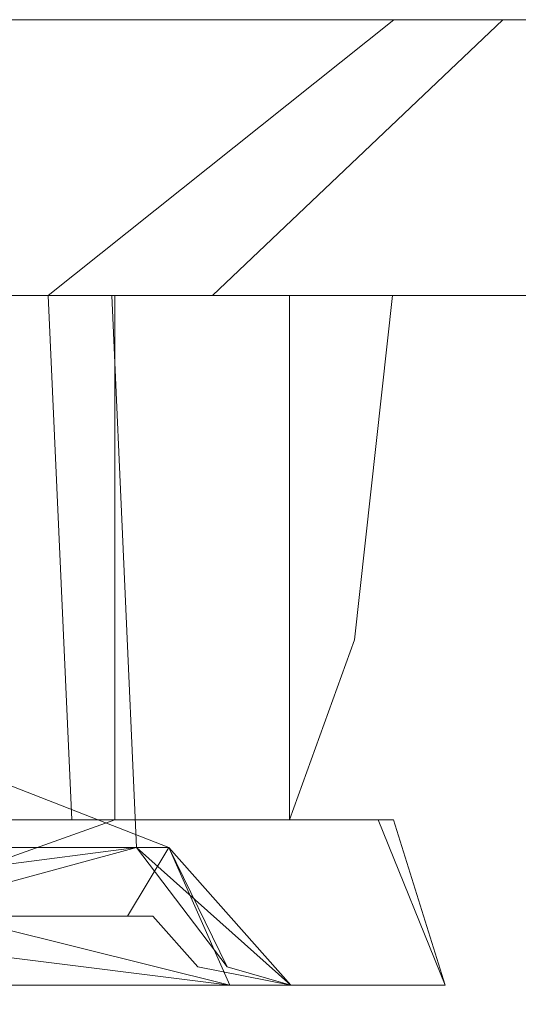
# Model space of a CAD drawing. Extents: x 3010 to 4190, y 4947 to 5798.
# Drawn here: x 4152 to 4154, y 5006 to 5010 of the extents above; entities that cross this region are included whole.
import ezdxf

# ---------------------------------------------------------------- set-up
doc = ezdxf.new("R2010")
doc.units = 0
doc.header["$LTSCALE"] = 500
doc.header["$MEASUREMENT"] = 0
doc.layers.add('besco profil', color=231, linetype='Continuous')

msp = doc.modelspace()

# ---------------------------------------------------------------- linework, layer by layer
at = {"layer": 'besco profil', "lineweight": 0}
for points, invisible_edges in [([(4147.8073, 5009.9953, 126.3584), (4143.4823, 5009.9953, 151.1108), (4155.8822, 5009.9953, 151.1108), (4147.8073, 5009.9953, 126.3584)], 15), ([(4155.8822, 5009.9953, -48.8892), (4143.4823, 5009.9953, -48.8892), (4147.8073, 5009.9953, -24.1368), (4155.8822, 5009.9953, -48.8892)], 15), ([(4155.8822, 5009.9953, -48.8892), (4143.5501, 5007.3494, -48.8892), (4143.4823, 5009.9953, -48.8892), (4155.8822, 5009.9953, -48.8892)], 11), ([(4155.8822, 5009.9953, 151.1108), (4143.4823, 5009.9953, 151.1108), (4143.5501, 5007.3494, 151.1108), (4155.8822, 5009.9953, 151.1108)], 14), ([(4155.8145, 5007.3494, -48.8892), (4143.5501, 5007.3494, -48.8892), (4155.8822, 5009.9953, -48.8892), (4155.8145, 5007.3494, -48.8892)], 15), ([(4155.8145, 5007.3494, 151.1108), (4155.8822, 5009.9953, 151.1108), (4143.5501, 5007.3494, 151.1108), (4155.8145, 5007.3494, 151.1108)], 15), ([(4151.5573, 5009.9953, 126.3584), (4147.8073, 5009.9953, 126.3584), (4155.8822, 5009.9953, 151.1108), (4151.5573, 5009.9953, 126.3584)], 14), ([(4155.8822, 5009.9953, -48.8892), (4147.8073, 5009.9953, -24.1368), (4151.5573, 5009.9953, -24.1368), (4155.8822, 5009.9953, -48.8892)], 15), ([(4149.4117, 5009.9953, 119.7745), (4148.9828, 5009.9953, 119.9882), (4153.1842, 5009.9953, 120.7921), (4149.4117, 5009.9953, 119.7745)], 14), ([(4153.5783, 5009.9953, 124.6795), (4148.9828, 5009.9953, 119.9882), (4150.6003, 5009.9953, 127.2092), (4153.5783, 5009.9953, 124.6795)], 15), ([(4153.1842, 5009.9953, 120.7921), (4148.9828, 5009.9953, 119.9882), (4153.5783, 5009.9953, 124.6795), (4153.1842, 5009.9953, 120.7921)], 15), ([(4148.9828, 5009.9953, -17.7666), (4153.1842, 5009.9953, -18.5705), (4153.5783, 5009.9953, -22.458), (4148.9828, 5009.9953, -17.7666)], 13), ([(4149.4117, 5009.9953, -17.5529), (4153.1842, 5009.9953, -18.5705), (4148.9828, 5009.9953, -17.7666), (4149.4117, 5009.9953, -17.5529)], 15), ([(4150.6003, 5009.9953, -24.9877), (4148.9828, 5009.9953, -17.7666), (4153.5783, 5009.9953, -22.458), (4150.6003, 5009.9953, -24.9877)], 11), ([(4149.6919, 5009.9953, 119.3858), (4149.4117, 5009.9953, 119.7745), (4153.1842, 5009.9953, 120.7921), (4149.6919, 5009.9953, 119.3858)], 14), ([(4149.6919, 5009.9953, -17.1643), (4153.1842, 5009.9953, -18.5705), (4149.4117, 5009.9953, -17.5529), (4149.6919, 5009.9953, -17.1643)], 15), ([(4153.1842, 5009.9953, 120.7921), (4149.7592, 5009.9953, 118.9115), (4149.6919, 5009.9953, 119.3858), (4153.1842, 5009.9953, 120.7921)], 13), ([(4149.7592, 5009.9953, -16.6899), (4153.1842, 5009.9953, -18.5705), (4149.6919, 5009.9953, -17.1643), (4149.7592, 5009.9953, -16.6899)], 14), ([(4149.7592, 5009.9953, 118.9115), (4151.9312, 5008.9953, 119.5636), (4151.251, 5008.9953, 119.2148), (4149.7592, 5009.9953, 118.9115)], 13), ([(4153.1842, 5009.9953, 120.7921), (4151.9312, 5008.9953, 119.5636), (4149.7592, 5009.9953, 118.9115), (4153.1842, 5009.9953, 120.7921)], 10), ([(4149.7592, 5009.9953, -16.6899), (4151.251, 5008.9953, -16.9932), (4151.9312, 5008.9953, -17.3421), (4149.7592, 5009.9953, -16.6899)], 15), ([(4149.7592, 5009.9953, -16.6899), (4151.9312, 5008.9953, -17.3421), (4153.1842, 5009.9953, -18.5705), (4149.7592, 5009.9953, -16.6899)], 13), ([(4150.6003, 5009.9953, 127.2092), (4151.6298, 5008.9953, 126.832), (4152.5265, 5008.9953, 126.2011), (4150.6003, 5009.9953, 127.2092)], 13), ([(4150.6003, 5009.9953, 127.2092), (4152.5265, 5008.9953, 126.2011), (4153.5783, 5009.9953, 124.6795), (4150.6003, 5009.9953, 127.2092)], 9), ([(4150.6003, 5009.9953, -24.9877), (4152.5265, 5008.9953, -23.9796), (4151.6298, 5008.9953, -24.6104), (4150.6003, 5009.9953, -24.9877)], 15), ([(4153.5783, 5009.9953, -22.458), (4152.5265, 5008.9953, -23.9796), (4150.6003, 5009.9953, -24.9877), (4153.5783, 5009.9953, -22.458)], 14), ([(4151.5573, 5004.3453, 126.3584), (4151.5573, 5009.9953, 126.3584), (4153.4323, 5009.9953, 123.1108), (4151.5573, 5004.3453, 126.3584)], 15), ([(4153.4323, 5004.3453, 123.1108), (4151.5573, 5004.3453, 126.3584), (4153.4323, 5009.9953, 123.1108), (4153.4323, 5004.3453, 123.1108)], 14), ([(4151.5573, 5004.3453, -17.6416), (4151.5573, 5009.9953, -17.6416), (4153.4323, 5009.9953, -20.8892), (4151.5573, 5004.3453, -17.6416)], 15), ([(4153.4323, 5004.3453, -20.8892), (4151.5573, 5004.3453, -17.6416), (4153.4323, 5009.9953, -20.8892), (4153.4323, 5004.3453, -20.8892)], 14), ([(4153.4323, 5009.9953, 123.1108), (4151.5573, 5009.9953, 126.3584), (4155.8822, 5009.9953, 151.1108), (4153.4323, 5009.9953, 123.1108)], 14), ([(4151.5573, 5009.9953, -17.6416), (4151.5573, 5009.9953, 119.8632), (4153.4323, 5009.9953, 123.1108), (4151.5573, 5009.9953, -17.6416)], 15), ([(4153.4323, 5009.9953, -20.8892), (4151.5573, 5009.9953, -17.6416), (4153.4323, 5009.9953, 123.1108), (4153.4323, 5009.9953, -20.8892)], 14), ([(4155.8822, 5009.9953, -48.8892), (4151.5573, 5009.9953, -24.1368), (4153.4323, 5009.9953, -20.8892), (4155.8822, 5009.9953, -48.8892)], 15), ([(4151.5573, 5004.3453, -24.1368), (4153.4323, 5004.3453, -20.8892), (4151.5573, 5009.9953, -24.1368), (4151.5573, 5004.3453, -24.1368)], 11), ([(4153.4323, 5004.3453, -20.8892), (4153.4323, 5009.9953, -20.8892), (4151.5573, 5009.9953, -24.1368), (4153.4323, 5004.3453, -20.8892)], 13), ([(4151.5573, 5004.3453, 119.8632), (4153.4323, 5004.3453, 123.1108), (4151.5573, 5009.9953, 119.8632), (4151.5573, 5004.3453, 119.8632)], 11), ([(4153.4323, 5004.3453, 123.1108), (4153.4323, 5009.9953, 123.1108), (4151.5573, 5009.9953, 119.8632), (4153.4323, 5004.3453, 123.1108)], 13), ([(4153.1842, 5009.9953, 120.7921), (4153.4035, 5008.9953, 121.1633), (4151.9312, 5008.9953, 119.5636), (4153.1842, 5009.9953, 120.7921)], 13), ([(4153.1842, 5009.9953, -18.5705), (4151.9312, 5008.9953, -17.3421), (4153.4035, 5008.9953, -18.9417), (4153.1842, 5009.9953, -18.5705)], 15), ([(4153.5783, 5009.9953, 124.6795), (4152.5265, 5008.9953, 126.2011), (4153.2294, 5008.9953, 125.3597), (4153.5783, 5009.9953, 124.6795)], 13), ([(4153.5783, 5009.9953, -22.458), (4153.2294, 5008.9953, -23.1381), (4152.5265, 5008.9953, -23.9796), (4153.5783, 5009.9953, -22.458)], 15), ([(4153.1842, 5009.9953, -18.5705), (4153.4035, 5008.9953, -18.9417), (4153.8787, 5008.9953, -21.0632), (4153.1842, 5009.9953, -18.5705)], 15), ([(4153.1842, 5009.9953, -18.5705), (4153.8787, 5008.9953, -21.0632), (4153.5783, 5009.9953, -22.458), (4153.1842, 5009.9953, -18.5705)], 15), ([(4153.1842, 5009.9953, 120.7921), (4153.8787, 5008.9953, 123.2848), (4153.4035, 5008.9953, 121.1633), (4153.1842, 5009.9953, 120.7921)], 13), ([(4153.5783, 5009.9953, 124.6795), (4153.8787, 5008.9953, 123.2848), (4153.1842, 5009.9953, 120.7921), (4153.5783, 5009.9953, 124.6795)], 11), ([(4153.5783, 5009.9953, 124.6795), (4153.2294, 5008.9953, 125.3597), (4153.8787, 5008.9953, 123.2848), (4153.5783, 5009.9953, 124.6795)], 13), ([(4153.5783, 5009.9953, -22.458), (4153.8787, 5008.9953, -21.0632), (4153.2294, 5008.9953, -23.1381), (4153.5783, 5009.9953, -22.458)], 15), ([(4153.4323, 5009.9953, -20.8892), (4153.4323, 5009.9953, 123.1108), (4155.8822, 5009.9953, -48.8892), (4153.4323, 5009.9953, -20.8892)], 15), ([(4153.4323, 5009.9953, 123.1108), (4155.8822, 5009.9953, 151.1108), (4155.8822, 5009.9953, -48.8892), (4153.4323, 5009.9953, 123.1108)], 15), ([(4152.1624, 5008.9953, 124.6138), (4150.3162, 5008.9953, 125.9407), (4150.2991, 5008.9953, 122.0455), (4152.1624, 5008.9953, 124.6138)], 14), ([(4152.4843, 5008.9953, 122.3631), (4152.1624, 5008.9953, 124.6138), (4150.2991, 5008.9953, 122.0455), (4152.4843, 5008.9953, 122.3631)], 14), ([(4152.4843, 5008.9953, 122.3631), (4150.2991, 5008.9953, 122.0455), (4151.0839, 5008.9953, 120.5719), (4152.4843, 5008.9953, 122.3631)], 9), ([(4150.2991, 5008.9953, -19.824), (4152.1624, 5008.9953, -22.3922), (4152.4843, 5008.9953, -20.1415), (4150.2991, 5008.9953, -19.824)], 15), ([(4150.3162, 5008.9953, -23.7191), (4152.1624, 5008.9953, -22.3922), (4150.2991, 5008.9953, -19.824), (4150.3162, 5008.9953, -23.7191)], 15), ([(4150.2991, 5008.9953, -19.824), (4152.4843, 5008.9953, -20.1415), (4151.0839, 5008.9953, -18.3504), (4150.2991, 5008.9953, -19.824)], 11), ([(4152.1624, 5008.9953, 124.6138), (4152.2517, 5006.9953, 124.4553), (4150.3162, 5006.9953, 125.9407), (4152.1624, 5008.9953, 124.6138)], 15), ([(4150.3162, 5008.9953, 125.9407), (4152.1624, 5008.9953, 124.6138), (4150.3162, 5006.9953, 125.9407), (4150.3162, 5008.9953, 125.9407)], 15), ([(4152.1624, 5008.9953, -22.3922), (4150.3162, 5006.9953, -23.7191), (4152.2517, 5006.9953, -22.2337), (4152.1624, 5008.9953, -22.3922)], 15), ([(4152.1624, 5008.9953, -22.3922), (4150.3162, 5008.9953, -23.7191), (4150.3162, 5006.9953, -23.7191), (4152.1624, 5008.9953, -22.3922)], 14), ([(4152.4843, 5008.9953, 122.3631), (4151.0839, 5007.4953, 120.5719), (4152.3686, 5006.9953, 122.0182), (4152.4843, 5008.9953, 122.3631)], 15), ([(4152.4843, 5008.9953, 122.3631), (4151.0839, 5008.9953, 120.5719), (4151.0839, 5007.4953, 120.5719), (4152.4843, 5008.9953, 122.3631)], 13), ([(4152.4843, 5008.9953, -20.1415), (4152.3686, 5006.9953, -19.7967), (4151.0839, 5007.4953, -18.3504), (4152.4843, 5008.9953, -20.1415)], 13), ([(4151.0839, 5008.9953, -18.3504), (4152.4843, 5008.9953, -20.1415), (4151.0839, 5007.4953, -18.3504), (4151.0839, 5008.9953, -18.3504)], 10), ([(4151.7791, 5008.9953, 119.5171), (4151.251, 5008.9953, 119.2148), (4151.9312, 5008.9953, 119.5636), (4151.7791, 5008.9953, 119.5171)], 11), ([(4151.7791, 5008.9953, -17.2955), (4151.9312, 5008.9953, -17.3421), (4151.251, 5008.9953, -16.9932), (4151.7791, 5008.9953, -17.2955)], 12), ([(4152.1728, 5008.9953, 126.112), (4151.6298, 5008.9953, 126.832), (4151.4015, 5008.9953, 126.6114), (4152.1728, 5008.9953, 126.112)], 15), ([(4152.1728, 5008.9953, 126.112), (4151.4015, 5007.0953, 126.6114), (4152.1728, 5007.0953, 126.112), (4152.1728, 5008.9953, 126.112)], 15), ([(4151.4015, 5008.9953, 126.6114), (4151.4015, 5007.0953, 126.6114), (4152.1728, 5008.9953, 126.112), (4151.4015, 5008.9953, 126.6114)], 11), ([(4151.6298, 5008.9953, -24.6104), (4152.1728, 5008.9953, -23.8905), (4151.4015, 5008.9953, -24.3899), (4151.6298, 5008.9953, -24.6104)], 15), ([(4151.4015, 5008.9953, -24.3899), (4152.1728, 5007.0953, -23.8905), (4151.4015, 5007.0953, -24.3899), (4151.4015, 5008.9953, -24.3899)], 15), ([(4152.1728, 5008.9953, -23.8905), (4152.1728, 5007.0953, -23.8905), (4151.4015, 5008.9953, -24.3899), (4152.1728, 5008.9953, -23.8905)], 10), ([(4151.9312, 5008.9953, 119.5636), (4152.0175, 5007.0953, 119.9872), (4151.5111, 5007.0953, 119.6662), (4151.9312, 5008.9953, 119.5636)], 13), ([(4151.7791, 5008.9953, 119.5171), (4151.9312, 5008.9953, 119.5636), (4151.5111, 5007.0953, 119.6662), (4151.7791, 5008.9953, 119.5171)], 15), ([(4151.9312, 5008.9953, -17.3421), (4151.5111, 5007.0953, -17.4446), (4152.0175, 5007.0953, -17.7657), (4151.9312, 5008.9953, -17.3421)], 13), ([(4151.7791, 5008.9953, -17.2955), (4151.5111, 5007.0953, -17.4446), (4151.9312, 5008.9953, -17.3421), (4151.7791, 5008.9953, -17.2955)], 15), ([(4152.5265, 5008.9953, 126.2011), (4151.6298, 5008.9953, 126.832), (4152.1728, 5008.9953, 126.112), (4152.5265, 5008.9953, 126.2011)], 15), ([(4151.6298, 5008.9953, -24.6104), (4152.5265, 5008.9953, -23.9796), (4152.1728, 5008.9953, -23.8905), (4151.6298, 5008.9953, -24.6104)], 14), ([(4152.0381, 5008.9953, 119.6813), (4152.0175, 5007.0953, 119.9872), (4151.9312, 5008.9953, 119.5636), (4152.0381, 5008.9953, 119.6813)], 13), ([(4152.0381, 5008.9953, 119.6813), (4151.9312, 5008.9953, 119.5636), (4153.4035, 5008.9953, 121.1633), (4152.0381, 5008.9953, 119.6813)], 14), ([(4152.0381, 5008.9953, -17.4597), (4153.4035, 5008.9953, -18.9417), (4151.9312, 5008.9953, -17.3421), (4152.0381, 5008.9953, -17.4597)], 9), ([(4152.0381, 5008.9953, -17.4597), (4151.9312, 5008.9953, -17.3421), (4152.0175, 5007.0953, -17.7657), (4152.0381, 5008.9953, -17.4597)], 13), ([(4152.0175, 5008.9953, 119.9872), (4152.0175, 5007.0953, 119.9872), (4152.0699, 5008.9953, 119.8371), (4152.0175, 5008.9953, 119.9872)], 15), ([(4152.0699, 5008.9953, 119.8371), (4152.0175, 5007.0953, 119.9872), (4152.0381, 5008.9953, 119.6813), (4152.0699, 5008.9953, 119.8371)], 15), ([(4153.1829, 5008.9953, 121.3916), (4153.1829, 5007.0953, 121.3916), (4152.0175, 5008.9953, 119.9872), (4153.1829, 5008.9953, 121.3916)], 15), ([(4152.0175, 5008.9953, 119.9872), (4153.1829, 5007.0953, 121.3916), (4152.0175, 5007.0953, 119.9872), (4152.0175, 5008.9953, 119.9872)], 13), ([(4153.4035, 5008.9953, 121.1633), (4153.1829, 5008.9953, 121.3916), (4152.0175, 5008.9953, 119.9872), (4153.4035, 5008.9953, 121.1633)], 13), ([(4152.0699, 5008.9953, 119.8371), (4153.4035, 5008.9953, 121.1633), (4152.0175, 5008.9953, 119.9872), (4152.0699, 5008.9953, 119.8371)], 11), ([(4153.1829, 5008.9953, -19.17), (4153.4035, 5008.9953, -18.9417), (4152.0175, 5008.9953, -17.7657), (4153.1829, 5008.9953, -19.17)], 11), ([(4152.0175, 5008.9953, -17.7657), (4153.4035, 5008.9953, -18.9417), (4152.0699, 5008.9953, -17.6155), (4152.0175, 5008.9953, -17.7657)], 11), ([(4152.0381, 5008.9953, -17.4597), (4152.0175, 5007.0953, -17.7657), (4152.0699, 5008.9953, -17.6155), (4152.0381, 5008.9953, -17.4597)], 15), ([(4152.0699, 5008.9953, -17.6155), (4152.0175, 5007.0953, -17.7657), (4152.0175, 5008.9953, -17.7657), (4152.0699, 5008.9953, -17.6155)], 15), ([(4153.1829, 5008.9953, -19.17), (4152.0175, 5007.0953, -17.7657), (4153.1829, 5007.0953, -19.17), (4153.1829, 5008.9953, -19.17)], 13), ([(4152.0175, 5008.9953, -17.7657), (4152.0175, 5007.0953, -17.7657), (4153.1829, 5008.9953, -19.17), (4152.0175, 5008.9953, -17.7657)], 15), ([(4152.0381, 5008.9953, 119.6813), (4153.4035, 5008.9953, 121.1633), (4152.0699, 5008.9953, 119.8371), (4152.0381, 5008.9953, 119.6813)], 11), ([(4152.0699, 5008.9953, -17.6155), (4153.4035, 5008.9953, -18.9417), (4152.0381, 5008.9953, -17.4597), (4152.0699, 5008.9953, -17.6155)], 11), ([(4152.4843, 5008.9953, -20.1415), (4152.1624, 5008.9953, -22.3922), (4152.2517, 5006.9953, -22.2337), (4152.4843, 5008.9953, -20.1415)], 12), ([(4152.1624, 5008.9953, 124.6138), (4152.4843, 5008.9953, 122.3631), (4152.2517, 5006.9953, 124.4553), (4152.1624, 5008.9953, 124.6138)], 11), ([(4152.5265, 5008.9953, 126.2011), (4152.1728, 5008.9953, 126.112), (4152.8058, 5008.9953, 125.446), (4152.5265, 5008.9953, 126.2011)], 15), ([(4152.1728, 5008.9953, 126.112), (4152.1728, 5007.0953, 126.112), (4152.8058, 5007.0953, 125.446), (4152.1728, 5008.9953, 126.112)], 12), ([(4152.1728, 5008.9953, 126.112), (4152.8058, 5007.0953, 125.446), (4152.8058, 5008.9953, 125.446), (4152.1728, 5008.9953, 126.112)], 9), ([(4152.1728, 5008.9953, -23.8905), (4152.5265, 5008.9953, -23.9796), (4152.8058, 5008.9953, -23.2245), (4152.1728, 5008.9953, -23.8905)], 15), ([(4152.1728, 5008.9953, -23.8905), (4152.8058, 5007.0953, -23.2245), (4152.1728, 5007.0953, -23.8905), (4152.1728, 5008.9953, -23.8905)], 13), ([(4152.8058, 5008.9953, -23.2245), (4152.8058, 5007.0953, -23.2245), (4152.1728, 5008.9953, -23.8905), (4152.8058, 5008.9953, -23.2245)], 11), ([(4152.4843, 5008.9953, -20.1415), (4152.2517, 5006.9953, -22.2337), (4152.3686, 5006.9953, -19.7967), (4152.4843, 5008.9953, -20.1415)], 13), ([(4152.4843, 5008.9953, 122.3631), (4152.3686, 5006.9953, 122.0182), (4152.2517, 5006.9953, 124.4553), (4152.4843, 5008.9953, 122.3631)], 15), ([(4153.1792, 5008.9953, 125.4198), (4153.2294, 5008.9953, 125.3597), (4152.5265, 5008.9953, 126.2011), (4153.1792, 5008.9953, 125.4198)], 15), ([(4152.8792, 5008.9953, 125.483), (4152.5265, 5008.9953, 126.2011), (4152.8058, 5008.9953, 125.446), (4152.8792, 5008.9953, 125.483)], 11), ([(4152.9599, 5008.9953, 125.4986), (4152.5265, 5008.9953, 126.2011), (4152.8792, 5008.9953, 125.483), (4152.9599, 5008.9953, 125.4986)], 11), ([(4153.0417, 5008.9953, 125.4918), (4152.5265, 5008.9953, 126.2011), (4152.9599, 5008.9953, 125.4986), (4153.0417, 5008.9953, 125.4918)], 11), ([(4153.1151, 5008.9953, 125.4648), (4152.5265, 5008.9953, 126.2011), (4153.0417, 5008.9953, 125.4918), (4153.1151, 5008.9953, 125.4648)], 15), ([(4153.1792, 5008.9953, 125.4198), (4152.5265, 5008.9953, 126.2011), (4153.1151, 5008.9953, 125.4648), (4153.1792, 5008.9953, 125.4198)], 14), ([(4152.5265, 5008.9953, -23.9796), (4153.2294, 5008.9953, -23.1381), (4153.1792, 5008.9953, -23.1982), (4152.5265, 5008.9953, -23.9796)], 12), ([(4153.1151, 5008.9953, -23.2433), (4152.5265, 5008.9953, -23.9796), (4153.1792, 5008.9953, -23.1982), (4153.1151, 5008.9953, -23.2433)], 9), ([(4152.5265, 5008.9953, -23.9796), (4153.1151, 5008.9953, -23.2433), (4153.0417, 5008.9953, -23.2702), (4152.5265, 5008.9953, -23.9796)], 13), ([(4152.5265, 5008.9953, -23.9796), (4153.0417, 5008.9953, -23.2702), (4152.9599, 5008.9953, -23.277), (4152.5265, 5008.9953, -23.9796)], 15), ([(4152.8792, 5008.9953, -23.2614), (4152.5265, 5008.9953, -23.9796), (4152.9599, 5008.9953, -23.277), (4152.8792, 5008.9953, -23.2614)], 15), ([(4152.8058, 5008.9953, -23.2245), (4152.5265, 5008.9953, -23.9796), (4152.8792, 5008.9953, -23.2614), (4152.8058, 5008.9953, -23.2245)], 15), ([(4152.8058, 5008.9953, 125.446), (4152.8058, 5007.0953, 125.446), (4153.0417, 5007.7481, 125.4918), (4152.8058, 5008.9953, 125.446)], 13), ([(4152.8058, 5008.9953, 125.446), (4153.0417, 5007.7481, 125.4918), (4152.8792, 5008.9953, 125.483), (4152.8058, 5008.9953, 125.446)], 15), ([(4152.8058, 5008.9953, -23.2245), (4153.0417, 5007.7481, -23.2702), (4152.8058, 5007.0953, -23.2245), (4152.8058, 5008.9953, -23.2245)], 9), ([(4152.8792, 5008.9953, -23.2614), (4153.0417, 5007.7481, -23.2702), (4152.8058, 5008.9953, -23.2245), (4152.8792, 5008.9953, -23.2614)], 11), ([(4152.8792, 5008.9953, 125.483), (4153.0417, 5007.7481, 125.4918), (4152.9599, 5008.9953, 125.4986), (4152.8792, 5008.9953, 125.483)], 15), ([(4152.9599, 5008.9953, -23.277), (4153.0417, 5007.7481, -23.2702), (4152.8792, 5008.9953, -23.2614), (4152.9599, 5008.9953, -23.277)], 11), ([(4152.9599, 5008.9953, 125.4986), (4153.0417, 5007.7481, 125.4918), (4153.0417, 5008.9953, 125.4918), (4152.9599, 5008.9953, 125.4986)], 15), ([(4153.0417, 5008.9953, -23.2702), (4153.0417, 5007.7481, -23.2702), (4152.9599, 5008.9953, -23.277), (4153.0417, 5008.9953, -23.2702)], 11), ([(4153.2759, 5008.9953, 125.2076), (4153.0417, 5007.7481, 125.4918), (4153.1269, 5007.0953, 124.9397), (4153.2759, 5008.9953, 125.2076)], 15), ([(4153.2294, 5008.9953, 125.3597), (4153.0417, 5007.7481, 125.4918), (4153.2759, 5008.9953, 125.2076), (4153.2294, 5008.9953, 125.3597)], 11), ([(4153.0417, 5008.9953, 125.4918), (4153.0417, 5007.7481, 125.4918), (4153.1151, 5008.9953, 125.4648), (4153.0417, 5008.9953, 125.4918)], 11), ([(4153.1151, 5008.9953, 125.4648), (4153.0417, 5007.7481, 125.4918), (4153.1792, 5008.9953, 125.4198), (4153.1151, 5008.9953, 125.4648)], 11), ([(4153.1792, 5008.9953, 125.4198), (4153.0417, 5007.7481, 125.4918), (4153.2294, 5008.9953, 125.3597), (4153.1792, 5008.9953, 125.4198)], 10), ([(4153.2759, 5008.9953, -22.9861), (4153.1269, 5007.0953, -22.7181), (4153.0417, 5007.7481, -23.2702), (4153.2759, 5008.9953, -22.9861)], 15), ([(4153.2294, 5008.9953, -23.1381), (4153.2759, 5008.9953, -22.9861), (4153.0417, 5007.7481, -23.2702), (4153.2294, 5008.9953, -23.1381)], 15), ([(4153.2294, 5008.9953, -23.1381), (4153.0417, 5007.7481, -23.2702), (4153.1792, 5008.9953, -23.1982), (4153.2294, 5008.9953, -23.1381)], 15), ([(4153.1792, 5008.9953, -23.1982), (4153.0417, 5007.7481, -23.2702), (4153.1151, 5008.9953, -23.2433), (4153.1792, 5008.9953, -23.1982)], 14), ([(4153.1151, 5008.9953, -23.2433), (4153.0417, 5007.7481, -23.2702), (4153.0417, 5008.9953, -23.2702), (4153.1151, 5008.9953, -23.2433)], 15), ([(4153.8787, 5008.9953, 123.2848), (4153.2382, 5008.9953, 125.0532), (4153.1269, 5008.9953, 124.9397), (4153.8787, 5008.9953, 123.2848)], 15), ([(4153.8787, 5008.9953, 123.2848), (4153.1269, 5008.9953, 124.9397), (4153.5818, 5008.9953, 123.1724), (4153.8787, 5008.9953, 123.2848)], 13), ([(4153.1269, 5008.9953, 124.9397), (4153.1269, 5007.0953, 124.9397), (4153.5818, 5007.0953, 123.1724), (4153.1269, 5008.9953, 124.9397)], 15), ([(4153.1269, 5008.9953, 124.9397), (4153.5818, 5007.0953, 123.1724), (4153.5818, 5008.9953, 123.1724), (4153.1269, 5008.9953, 124.9397)], 15), ([(4153.2759, 5008.9953, 125.2076), (4153.1269, 5007.0953, 124.9397), (4153.2382, 5008.9953, 125.0532), (4153.2759, 5008.9953, 125.2076)], 11), ([(4153.2382, 5008.9953, 125.0532), (4153.1269, 5007.0953, 124.9397), (4153.1269, 5008.9953, 124.9397), (4153.2382, 5008.9953, 125.0532)], 11), ([(4153.1269, 5008.9953, -22.7181), (4153.2382, 5008.9953, -22.8316), (4153.8787, 5008.9953, -21.0632), (4153.1269, 5008.9953, -22.7181)], 14), ([(4153.5818, 5008.9953, -20.9508), (4153.1269, 5008.9953, -22.7181), (4153.8787, 5008.9953, -21.0632), (4153.5818, 5008.9953, -20.9508)], 14), ([(4153.1269, 5008.9953, -22.7181), (4153.1269, 5007.0953, -22.7181), (4153.2382, 5008.9953, -22.8316), (4153.1269, 5008.9953, -22.7181)], 15), ([(4153.2382, 5008.9953, -22.8316), (4153.1269, 5007.0953, -22.7181), (4153.2759, 5008.9953, -22.9861), (4153.2382, 5008.9953, -22.8316)], 15), ([(4153.5818, 5008.9953, -20.9508), (4153.5818, 5007.0953, -20.9508), (4153.1269, 5008.9953, -22.7181), (4153.5818, 5008.9953, -20.9508)], 15), ([(4153.1269, 5008.9953, -22.7181), (4153.5818, 5007.0953, -20.9508), (4153.1269, 5007.0953, -22.7181), (4153.1269, 5008.9953, -22.7181)], 15), ([(4153.1829, 5008.9953, -19.17), (4153.8787, 5008.9953, -21.0632), (4153.4035, 5008.9953, -18.9417), (4153.1829, 5008.9953, -19.17)], 13), ([(4153.5818, 5008.9953, -20.9508), (4153.8787, 5008.9953, -21.0632), (4153.1829, 5008.9953, -19.17), (4153.5818, 5008.9953, -20.9508)], 11), ([(4153.5818, 5008.9953, -20.9508), (4153.1829, 5007.0953, -19.17), (4153.5818, 5007.0953, -20.9508), (4153.5818, 5008.9953, -20.9508)], 15), ([(4153.1829, 5008.9953, -19.17), (4153.1829, 5007.0953, -19.17), (4153.5818, 5008.9953, -20.9508), (4153.1829, 5008.9953, -19.17)], 15), ([(4153.1829, 5008.9953, 121.3916), (4153.5818, 5007.0953, 123.1724), (4153.1829, 5007.0953, 121.3916), (4153.1829, 5008.9953, 121.3916)], 15), ([(4153.5818, 5008.9953, 123.1724), (4153.5818, 5007.0953, 123.1724), (4153.1829, 5008.9953, 121.3916), (4153.5818, 5008.9953, 123.1724)], 15), ([(4153.8787, 5008.9953, 123.2848), (4153.5818, 5008.9953, 123.1724), (4153.1829, 5008.9953, 121.3916), (4153.8787, 5008.9953, 123.2848)], 13), ([(4153.4035, 5008.9953, 121.1633), (4153.8787, 5008.9953, 123.2848), (4153.1829, 5008.9953, 121.3916), (4153.4035, 5008.9953, 121.1633)], 15), ([(4153.2759, 5008.9953, 125.2076), (4153.8787, 5008.9953, 123.2848), (4153.2294, 5008.9953, 125.3597), (4153.2759, 5008.9953, 125.2076)], 15), ([(4153.2759, 5008.9953, -22.9861), (4153.2294, 5008.9953, -23.1381), (4153.8787, 5008.9953, -21.0632), (4153.2759, 5008.9953, -22.9861)], 12), ([(4153.8787, 5008.9953, 123.2848), (4153.2759, 5008.9953, 125.2076), (4153.2382, 5008.9953, 125.0532), (4153.8787, 5008.9953, 123.2848)], 15), ([(4153.2382, 5008.9953, -22.8316), (4153.2759, 5008.9953, -22.9861), (4153.8787, 5008.9953, -21.0632), (4153.2382, 5008.9953, -22.8316)], 14), ([(4153.1269, 5007.0953, 124.9397), (4153.0417, 5007.7481, 125.4918), (4152.8058, 5007.0953, 125.446), (4153.1269, 5007.0953, 124.9397)], 11), ([(4152.8058, 5007.0953, -23.2245), (4153.0417, 5007.7481, -23.2702), (4153.1269, 5007.0953, -22.7181), (4152.8058, 5007.0953, -23.2245)], 15), ([(4151.0839, 5007.4953, 120.5719), (4150.5839, 5006.9953, 120.3545), (4152.3686, 5006.9953, 122.0182), (4151.0839, 5007.4953, 120.5719)], 11), ([(4151.0839, 5007.4953, -18.3504), (4152.3686, 5006.9953, -19.7967), (4150.5839, 5006.9953, -18.133), (4151.0839, 5007.4953, -18.3504)], 9), ([(4155.8145, 5007.3494, -48.8892), (4145.8293, 5000.9269, -48.8892), (4143.5501, 5007.3494, -48.8892), (4155.8145, 5007.3494, -48.8892)], 13), ([(4155.8145, 5007.3494, 151.1108), (4143.5501, 5007.3494, 151.1108), (4145.8293, 5000.9269, 151.1108), (4155.8145, 5007.3494, 151.1108)], 13), ([(4153.5353, 5000.9269, -48.8892), (4145.8293, 5000.9269, -48.8892), (4155.8145, 5007.3494, -48.8892), (4153.5353, 5000.9269, -48.8892)], 11), ([(4153.5353, 5000.9269, 151.1108), (4155.8145, 5007.3494, 151.1108), (4145.8293, 5000.9269, 151.1108), (4153.5353, 5000.9269, 151.1108)], 14), ([(4153.5353, 5000.9269, 151.1108), (4153.5353, 5000.9269, -48.8892), (4155.8145, 5007.3494, -48.8892), (4153.5353, 5000.9269, 151.1108)], 15), ([(4155.8145, 5007.3494, 151.1108), (4153.5353, 5000.9269, 151.1108), (4155.8145, 5007.3494, -48.8892), (4155.8145, 5007.3494, 151.1108)], 15), ([(4153.3694, 5006.4953, 122.8021), (4149.8794, 5006.4953, 119.416), (4152.0175, 5007.0953, 119.9872), (4153.3694, 5006.4953, 122.8021)], 14), ([(4152.0175, 5007.0953, 119.9872), (4149.8794, 5006.4953, 119.416), (4151.5111, 5007.0953, 119.6662), (4152.0175, 5007.0953, 119.9872)], 15), ([(4149.8794, 5006.4953, -17.1945), (4153.3694, 5006.4953, -20.5806), (4152.0175, 5007.0953, -17.7657), (4149.8794, 5006.4953, -17.1945)], 14), ([(4149.8794, 5006.4953, -17.1945), (4152.0175, 5007.0953, -17.7657), (4151.5111, 5007.0953, -17.4446), (4149.8794, 5006.4953, -17.1945)], 15), ([(4150.491, 5006.4953, 126.7213), (4153.3694, 5006.4953, 122.8021), (4152.8058, 5007.0953, 125.446), (4150.491, 5006.4953, 126.7213)], 14), ([(4150.491, 5006.4953, 126.7213), (4152.8058, 5007.0953, 125.446), (4152.1728, 5007.0953, 126.112), (4150.491, 5006.4953, 126.7213)], 15), ([(4150.491, 5006.4953, 126.7213), (4152.1728, 5007.0953, 126.112), (4151.4015, 5007.0953, 126.6114), (4150.491, 5006.4953, 126.7213)], 14), ([(4153.3694, 5006.4953, -20.5806), (4150.491, 5006.4953, -24.4998), (4152.8058, 5007.0953, -23.2245), (4153.3694, 5006.4953, -20.5806)], 14), ([(4152.8058, 5007.0953, -23.2245), (4150.491, 5006.4953, -24.4998), (4152.1728, 5007.0953, -23.8905), (4152.8058, 5007.0953, -23.2245)], 15), ([(4152.1728, 5007.0953, -23.8905), (4150.491, 5006.4953, -24.4998), (4151.4015, 5007.0953, -24.3899), (4152.1728, 5007.0953, -23.8905)], 14), ([(4153.3694, 5006.4953, 122.8021), (4152.0175, 5007.0953, 119.9872), (4153.1829, 5007.0953, 121.3916), (4153.3694, 5006.4953, 122.8021)], 15), ([(4152.0175, 5007.0953, -17.7657), (4153.3694, 5006.4953, -20.5806), (4153.1829, 5007.0953, -19.17), (4152.0175, 5007.0953, -17.7657)], 13), ([(4153.3694, 5006.4953, -20.5806), (4152.8058, 5007.0953, -23.2245), (4153.1269, 5007.0953, -22.7181), (4153.3694, 5006.4953, -20.5806)], 13), ([(4152.8058, 5007.0953, 125.446), (4153.3694, 5006.4953, 122.8021), (4153.1269, 5007.0953, 124.9397), (4152.8058, 5007.0953, 125.446)], 13), ([(4153.3694, 5006.4953, -20.5806), (4153.1269, 5007.0953, -22.7181), (4153.5818, 5007.0953, -20.9508), (4153.3694, 5006.4953, -20.5806)], 14), ([(4153.3694, 5006.4953, 122.8021), (4153.5818, 5007.0953, 123.1724), (4153.1269, 5007.0953, 124.9397), (4153.3694, 5006.4953, 122.8021)], 15), ([(4153.3694, 5006.4953, -20.5806), (4153.5818, 5007.0953, -20.9508), (4153.1829, 5007.0953, -19.17), (4153.3694, 5006.4953, -20.5806)], 15), ([(4153.3694, 5006.4953, 122.8021), (4153.1829, 5007.0953, 121.3916), (4153.5818, 5007.0953, 123.1724), (4153.3694, 5006.4953, 122.8021)], 14), ([(4150.3308, 5006.7453, 126.006), (4150.3162, 5006.9953, 125.9407), (4152.2517, 5006.9953, 124.4553), (4150.3308, 5006.7453, 126.006)], 15), ([(4150.3162, 5006.9953, -23.7191), (4152.3111, 5006.7453, -22.2648), (4152.2517, 5006.9953, -22.2337), (4150.3162, 5006.9953, -23.7191)], 15), ([(4150.3308, 5006.7453, -23.7845), (4152.3111, 5006.7453, -22.2648), (4150.3162, 5006.9953, -23.7191), (4150.3308, 5006.7453, -23.7845)], 15), ([(4150.3708, 5006.5623, 126.1846), (4150.3308, 5006.7453, 126.006), (4152.2517, 5006.9953, 124.4553), (4150.3708, 5006.5623, 126.1846)], 12), ([(4150.4255, 5006.4953, 126.4286), (4150.3708, 5006.5623, 126.1846), (4152.2517, 5006.9953, 124.4553), (4150.4255, 5006.4953, 126.4286)], 15), ([(4152.8102, 5006.4953, 124.4434), (4150.4255, 5006.4953, 126.4286), (4152.2517, 5006.9953, 124.4553), (4152.8102, 5006.4953, 124.4434)], 8), ([(4150.6048, 5006.7453, 120.2908), (4152.2195, 5006.7453, 121.5728), (4150.5839, 5006.9953, 120.3545), (4150.6048, 5006.7453, 120.2908)], 15), ([(4150.5839, 5006.9953, 120.3545), (4152.2195, 5006.7453, 121.5728), (4152.3686, 5006.9953, 122.0182), (4150.5839, 5006.9953, 120.3545)], 13), ([(4152.5899, 5006.4953, -19.1268), (4150.6048, 5006.7453, -18.0693), (4150.5839, 5006.9953, -18.133), (4152.5899, 5006.4953, -19.1268)], 15), ([(4152.5899, 5006.4953, -19.1268), (4150.5839, 5006.9953, -18.133), (4152.3686, 5006.9953, -19.7967), (4152.5899, 5006.4953, -19.1268)], 10), ([(4152.3686, 5006.9953, 122.0182), (4152.2195, 5006.7453, 121.5728), (4152.376, 5006.5623, 121.4779), (4152.3686, 5006.9953, 122.0182)], 15), ([(4152.2517, 5006.9953, 124.4553), (4152.4119, 5006.7453, 124.2737), (4152.5802, 5006.5623, 124.3454), (4152.2517, 5006.9953, 124.4553)], 15), ([(4152.2517, 5006.9953, 124.4553), (4152.5802, 5006.5623, 124.3454), (4152.8102, 5006.4953, 124.4434), (4152.2517, 5006.9953, 124.4553)], 14), ([(4152.2517, 5006.9953, -22.2337), (4152.3111, 5006.7453, -22.2648), (4152.8102, 5006.4953, -22.2219), (4152.2517, 5006.9953, -22.2337)], 15), ([(4152.8102, 5006.4953, -22.2219), (4152.3686, 5006.9953, -19.7967), (4152.2517, 5006.9953, -22.2337), (4152.8102, 5006.4953, -22.2219)], 10), ([(4152.3686, 5006.9953, 122.0182), (4152.4119, 5006.7453, 124.2737), (4152.2517, 5006.9953, 124.4553), (4152.3686, 5006.9953, 122.0182)], 15), ([(4152.3686, 5006.9953, 122.0182), (4152.376, 5006.5623, 121.4779), (4152.5899, 5006.4953, 121.3483), (4152.3686, 5006.9953, 122.0182)], 15), ([(4152.8102, 5006.4953, -22.2219), (4152.4307, 5006.7453, -19.7714), (4152.3686, 5006.9953, -19.7967), (4152.8102, 5006.4953, -22.2219)], 15), ([(4152.3686, 5006.9953, -19.7967), (4152.4307, 5006.7453, -19.7714), (4152.5899, 5006.4953, -19.1268), (4152.3686, 5006.9953, -19.7967)], 15), ([(4152.5802, 5006.5623, 124.3454), (4152.4119, 5006.7453, 124.2737), (4152.3686, 5006.9953, 122.0182), (4152.5802, 5006.5623, 124.3454)], 15), ([(4152.8102, 5006.4953, 124.4434), (4152.5802, 5006.5623, 124.3454), (4152.3686, 5006.9953, 122.0182), (4152.8102, 5006.4953, 124.4434)], 12), ([(4152.5899, 5006.4953, 121.3483), (4152.8102, 5006.4953, 124.4434), (4152.3686, 5006.9953, 122.0182), (4152.5899, 5006.4953, 121.3483)], 8), ([(4152.5899, 5006.4953, 121.3483), (4150.6048, 5006.7453, 120.2908), (4149.9478, 5006.4953, 119.7212), (4152.5899, 5006.4953, 121.3483)], 10), ([(4149.9478, 5006.4953, -17.4996), (4150.6048, 5006.7453, -18.0693), (4152.5899, 5006.4953, -19.1268), (4149.9478, 5006.4953, -17.4996)], 11), ([(4150.3708, 5006.5623, -23.9631), (4152.3111, 5006.7453, -22.2648), (4150.3308, 5006.7453, -23.7845), (4150.3708, 5006.5623, -23.9631)], 13), ([(4152.4733, 5006.5623, -22.3496), (4152.3111, 5006.7453, -22.2648), (4150.3708, 5006.5623, -23.9631), (4152.4733, 5006.5623, -22.3496)], 15), ([(4152.376, 5006.5623, 121.4779), (4152.2195, 5006.7453, 121.5728), (4150.6048, 5006.7453, 120.2908), (4152.376, 5006.5623, 121.4779)], 13), ([(4152.5899, 5006.4953, 121.3483), (4152.376, 5006.5623, 121.4779), (4150.6048, 5006.7453, 120.2908), (4152.5899, 5006.4953, 121.3483)], 15), ([(4152.8102, 5006.4953, -22.2219), (4152.3111, 5006.7453, -22.2648), (4152.4733, 5006.5623, -22.3496), (4152.8102, 5006.4953, -22.2219)], 13), ([(4152.5899, 5006.4953, -19.1268), (4152.4307, 5006.7453, -19.7714), (4152.8102, 5006.4953, -22.2219), (4152.5899, 5006.4953, -19.1268)], 11), ([(4150.4255, 5006.4953, -24.207), (4152.4733, 5006.5623, -22.3496), (4150.3708, 5006.5623, -23.9631), (4150.4255, 5006.4953, -24.207)], 15), ([(4152.8102, 5006.4953, -22.2219), (4152.4733, 5006.5623, -22.3496), (4150.4255, 5006.4953, -24.207), (4152.8102, 5006.4953, -22.2219)], 10)]:
    msp.add_3dface(points, dxfattribs=dict(at, invisible_edges=invisible_edges))

doc.saveas('drawing.dxf')
